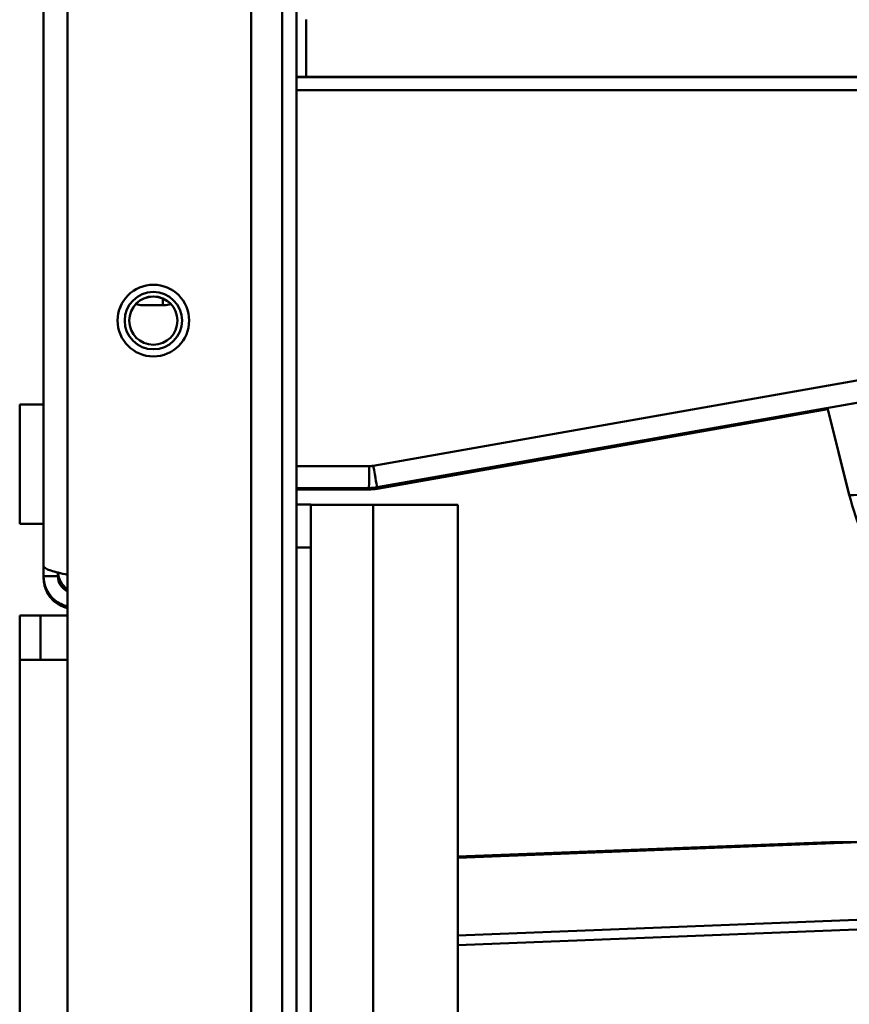
# Model space of a CAD drawing. Units: millimetres. Extents: x 0 to 4200, y 0 to 2970.
# Drawn here: x 1793 to 1967, y 1437 to 1643 of the extents above; entities that cross this region are included whole.
import ezdxf

# ---------------------------------------------------------------- set-up
doc = ezdxf.new("R2010")
doc.units = ezdxf.units.MM
doc.header["$LTSCALE"] = 10
for name, color, linetype, lineweight, true_color in [('Dimensions(ISO)', 1, 'Continuous', 25, 0xff0000), ('Visible Edges(ISO)', 7, 'Continuous', 50, 0x262659), ('Visible Tangent Edges(ISO)', 7, 'Continuous', 50, 0x1a1a3e)]:
    doc.layers.add(name, color=color, linetype=linetype, lineweight=lineweight, true_color=true_color)
doc.styles.add('Ropox', font='arial.ttf')
doc.dimstyles.new('Ropox', dxfattribs={"dimscale": 10, "dimtxt": 3.5, "dimasz": 2.5, "dimexe": 3.175, "dimexo": 1, "dimgap": 0.762, "dimtad": 1, "dimdec": 1, "dimrnd": 1e-08, "dimtxsty": 'Ropox', "dimcen": 0.09, "dimdle": 10, "dimclrd": 1, "dimclre": 1, "dimclrt": 1, "dimadec": 1, "dimazin": 2, "dimtfac": 1, "dimtmove": 0, "dimatfit": 3, "dimfxl": 1, "dimtolj": 1, "dimtzin": 0, "dimlwd": 25, "dimlwe": 25, "dimarcsym": 0})

# ---------------------------------------------------------------- blocks, each defined once
blk = doc.blocks.new('*D10')
at = {"layer": 'Defpoints', "color": 0, "linetype": 'Continuous', "transparency": 16777216}
for p in [(2300.6, 1643.36), (1884.56, 1332.53), (2300.6, 1313.17)]:
    blk.add_point(p, dxfattribs=at)
at = {"layer": 'Dimensions(ISO)', "color": 1, "linetype": 'Continuous', "lineweight": 25, "transparency": 16777216}
for p, q in [((2300.6, 1633.36), (2300.6, 1281.42)), ((1909.56, 1313.17), (2275.6, 1313.17))]:
    blk.add_line(p, q, dxfattribs=at)
at = {"layer": 'Dimensions(ISO)', "color": 1, "linetype": 'Continuous', "transparency": 16777216}
for points in [[(1909.56, 1317.34), (1909.56, 1309), (1884.56, 1313.17)], [(2275.6, 1317.34), (2275.6, 1309), (2300.6, 1313.17)]]:
    blk.add_solid(points, dxfattribs=at)
at = {"layer": 'Dimensions(ISO)', "color": 1, "linetype": 'Continuous', "lineweight": 25, "transparency": 16777216, "insert": (2053.22, 1356.53), "char_height": 35, "attachment_point": 1, "style": 'Ropox'}
blk.add_mtext('\\A1;416', dxfattribs=at)
blk = doc.blocks.new('*D11')
at = {"layer": 'Defpoints', "color": 0, "linetype": 'Continuous', "transparency": 16777216}
for p in [(2300.6, 1643.36), (1792.81, 1232.41), (2300.6, 1208.72)]:
    blk.add_point(p, dxfattribs=at)
at = {"layer": 'Dimensions(ISO)', "color": 1, "linetype": 'Continuous', "lineweight": 25, "transparency": 16777216}
for p, q in [((2300.6, 1633.36), (2300.6, 1176.97)), ((1792.81, 1222.41), (1792.81, 1176.97)), ((1817.81, 1208.72), (2275.6, 1208.72))]:
    blk.add_line(p, q, dxfattribs=at)
at = {"layer": 'Dimensions(ISO)', "color": 1, "linetype": 'Continuous', "transparency": 16777216}
for points in [[(1817.81, 1212.89), (1817.81, 1204.56), (1792.81, 1208.72)], [(2275.6, 1212.89), (2275.6, 1204.56), (2300.6, 1208.72)]]:
    blk.add_solid(points, dxfattribs=at)
at = {"layer": 'Dimensions(ISO)', "color": 1, "linetype": 'Continuous', "lineweight": 25, "transparency": 16777216, "insert": (2008.01, 1252.08), "char_height": 35, "attachment_point": 1, "style": 'Ropox'}
blk.add_mtext('\\A1;508', dxfattribs=at)

msp = doc.modelspace()

# ---------------------------------------------------------------- linework, layer by layer
at = {"layer": 'Visible Edges(ISO)'}
for p, q in [((1847.81, 1126.4), (1847.81, 2639.4)), ((1850.81, 2639.4), (1850.81, 1126.4)), ((1802.81, 2560.36), (1802.81, 1161.36)), ((1797.81, 1528.97), (1797.81, 1984.72)), ((1852.81, 1631.37), (2235.81, 1631.37)), ((1823.06, 1583.6), (1818.56, 1583.6)), ((1822.81, 1584.99), (1822.81, 1583.6)), ((2047.59, 1577.18), (1873, 1546.4)), ((1792.81, 1562.79), (1792.81, 1537.79)), ((1797.81, 1562.79), (1792.81, 1562.79)), ((1867.67, 1545.16), (1962.1, 1561.81)), ((1962.03, 1562.09), (1966.58, 1543.84)), ((1862.23, 1545.24), (1850.81, 1545.24)), ((1850.81, 1545.01), (1865.94, 1545.01)), ((1853.81, 1541.85), (1850.81, 1541.85)), ((1853.81, 1541.85), (1853.81, 1532.85)), ((1884.56, 1123.28), (1884.56, 1541.78)), ((1797.81, 1537.79), (1792.81, 1537.79)), ((1853.81, 1532.85), (1853.81, 1126.35)), ((1797.81, 1526.84), (1797.81, 1528.97)), ((1800.81, 1526.84), (1800.81, 1527.62)), ((1797.81, 1526.8), (1797.81, 1526.84)), ((1800.81, 1526.84), (1797.81, 1526.84)), ((1797.81, 1526.84), (1800.81, 1526.84)), ((1797.81, 1526.61), (1797.81, 1526.8)), ((1797.81, 1526.57), (1797.81, 1526.61)), ((1797.81, 1526.61), (1797.81, 1526.61)), ((1797.81, 1526.54), (1797.81, 1526.57)), ((1797.81, 1526.48), (1797.81, 1526.54)), ((1797.81, 1526.54), (1797.81, 1526.54)), ((1792.81, 1509.31), (1792.81, 1518.63)), ((1797.16, 1518.63), (1802.81, 1518.63)), ((1792.81, 1509.31), (1792.81, 1252.34)), ((1792.81, 1509.31), (1802.81, 1509.31)), ((1884.56, 1468.13), (1962.59, 1471.18)), ((1962.72, 1471.18), (1968.79, 1471.19))]:
    msp.add_line(p, q, dxfattribs=at)
for radius in [6, 5.05]:
    msp.add_circle((1820.81, 1580.36), radius, dxfattribs=at)
for centre, radius, start, end in [((1818.56, 1587.85), 4.25, 250.6627, 270), ((1805.81, 1528.09), 5, 185.5232, 233.1301)]:
    msp.add_arc(centre, radius, start, end, dxfattribs=at)
for centre, major_axis, ratio, start_param, end_param in [((1852.81, 1631.37), (2, 0), 0.000695, 1.570796, 3.141593), ((1820.81, 1580.36), (7.5, 0), 1, 0, 3.141315), ((1820.81, 1580.35), (5.05, 0), 1, 0, 3.140257), ((1823.06, 1587.85), (4.25, 0), 1, 4.712389, 5.049832), ((1872.13, 1551.32), (0.87, -4.92), 0.000121, 0, 0.000685), ((1862.23, 1550.3), (-5, -0.1), 1, 1.551068, 1.570796), ((1872.16, 1545.3), (9.93, 0), 0.000695, 2.248732, 2.371599), ((1865.94, 1554.99), (9.84, 1.71), 0.999018, 4.540254, 4.71495), ((1866.8, 1550.09), (0.87, -4.92), 0.000121, 0, 0.000685), ((1870.81, 1541.81), (-17, 0), 0.000695, 0, 1.337434), ((1861.56, 1541.78), (23, 0), 0.000695, 6.283184, 7.620619), ((1805.81, 1528.09), (-4.98, -0.48), 1, 0, 0.831755), ((1804.31, 1526.8), (-6.5, 0), 1, 0, 1.337928), ((1804.31, 1526.61), (-6.19, 1.99), 1, 0.311674, 1.570796), ((1804.31, 1526.57), (-6.5, 0), 1, 0, 1.337928), ((1804.31, 1526.54), (-6.32, 1.5), 1, 0.232868, 1.570796), ((1796.81, 1518.63), (-4, 0), 0.000695, 4.625122, 6.283185), ((1963.21, 1455.19), (-0.63, 15.99), 0.466474, 6.265555, 6.283185)]:
    msp.add_ellipse(centre, major_axis=major_axis, ratio=ratio, start_param=start_param, end_param=end_param, dxfattribs=at)
msp.add_ellipse((1820.81, 1580.36), major_axis=(7.5, 0), ratio=1, dxfattribs=at)
for points, knots in [([(1867.67, 1545.46), (1868.45, 1545.59), (1869.32, 1545.75), (1870.22, 1545.91), (1871.13, 1546.07), (1872.07, 1546.23), (1873, 1546.4)], [0.6900309, 0.6900309, 0.6900309, 0.6900309, 0.9668859, 0.9668859, 0.9668859, 1.2437436, 1.2437436, 1.2437436, 1.2437436]), ([(1862.23, 1545.3), (1862.23, 1545.3), (1862.47, 1545.3), (1862.96, 1545.3), (1863.44, 1545.3), (1864.17, 1545.3), (1865.04, 1545.3)], [5.5168956, 5.5168956, 5.5168956, 5.5168956, 5.9000411, 5.9000411, 5.9000411, 6.2831853, 6.2831853, 6.2831853, 6.2831853]), ([(1802.81, 1527.16), (1801.46, 1527.45), (1800.21, 1527.74), (1799.31, 1528.03), (1798.35, 1528.34), (1797.81, 1528.65), (1797.81, 1528.97)], [0.232868, 0.232868, 0.232868, 0.232868, 0.876946, 0.876946, 0.876946, 1.570796, 1.570796, 1.570796, 1.570796]), ([(1797.81, 1526.84), (1797.81, 1524.94), (1798.69, 1523.06), (1800.15, 1521.85), (1800.92, 1521.21), (1801.84, 1520.75), (1802.81, 1520.52)], [0, 0, 0, 0, 0.876946, 0.876946, 0.876946, 1.337928, 1.337928, 1.337928, 1.337928]), ([(1802.81, 1520.16), (1801.46, 1520.49), (1800.21, 1521.25), (1799.31, 1522.32), (1798.35, 1523.48), (1797.81, 1524.98), (1797.81, 1526.48)], [0.232868, 0.232868, 0.232868, 0.232868, 0.876946, 0.876946, 0.876946, 1.570796, 1.570796, 1.570796, 1.570796]), ([(1802.82, 1523.69), (1802.2, 1523.98), (1801.67, 1524.44), (1801.32, 1525.02), (1800.99, 1525.57), (1800.81, 1526.2), (1800.81, 1526.84)], [0.442911, 0.442911, 0.442911, 0.442911, 1.023727, 1.023727, 1.023727, 1.570796, 1.570796, 1.570796, 1.570796])]:
    msp.add_open_spline(points, degree=3, knots=knots, dxfattribs=at)
for points in [[(1862.23, 1545.24), (1862.47, 1545.24), (1862.73, 1545.26), (1862.98, 1545.3)], [(1865.94, 1545.3), (1866.51, 1545.3), (1867.09, 1545.35), (1867.67, 1545.46)], [(1800.81, 1527.24), (1800.84, 1527.24), (1800.86, 1527.23), (1800.89, 1527.23)], [(1802.32, 1520.43), (1802.48, 1520.37), (1802.64, 1520.33), (1802.81, 1520.29)]]:
    msp.add_open_spline(points, degree=3, dxfattribs=at)
at = {"layer": 'Visible Tangent Edges(ISO)'}
for p, q in [((1841.31, 1158.36), (1841.31, 2563.36)), ((1852.81, 1643.41), (1852.81, 1631.37)), ((1850.81, 1631.32), (1972.91, 1631.32)), ((1972.87, 1628.58), (1850.81, 1628.58)), ((1866.88, 1549.96), (2052.92, 1582.77)), ((2075.08, 1582.04), (1867.67, 1545.46)), ((1873, 1546.4), (2047.6, 1577.18)), ((1867.67, 1545.16), (1962.1, 1561.81)), ((1962.1, 1561.82), (1873, 1546.11)), ((1962.03, 1562.09), (1966.58, 1543.84)), ((1966.58, 1543.87), (1962.04, 1562.1)), ((1850.81, 1549.89), (1866.01, 1549.89)), ((1865.94, 1545.31), (1850.81, 1545.31)), ((1850.81, 1545.24), (1862.23, 1545.24)), ((1862.23, 1545.08), (1850.81, 1545.08)), ((1850.81, 1545.01), (1865.94, 1545.01)), ((1862.23, 1545.24), (1862.23, 1545.3)), ((1862.23, 1545.08), (1862.23, 1545.24)), ((1862.23, 1545.03), (1862.23, 1545.08)), ((1865.94, 1545.3), (1865.94, 1545.31)), ((1865.94, 1545.01), (1865.94, 1545.02)), ((1867.67, 1545.46), (1867.67, 1545.46)), ((1867.67, 1545.17), (1867.67, 1545.16)), ((1966.58, 1543.84), (1966.58, 1543.87)), ((1866.88, 1123.3), (1866.88, 1541.8)), ((1850.81, 1532.85), (1853.81, 1532.85)), ((1802.32, 1520.43), (1802.37, 1520.59)), ((1797.16, 1518.63), (1797.16, 1509.31)), ((1884.56, 1467.9), (1968.79, 1471.19)), ((1884.56, 1468.12), (1962.72, 1471.18)), ((1884.56, 1451.6), (1976.75, 1455.21)), ((1884.56, 1449.6), (1976.81, 1453.21))]:
    msp.add_line(p, q, dxfattribs=at)
msp.add_arc((1862.23, 1550.03), 5, 270, 289.0764, dxfattribs=at)
for centre, major_axis, ratio, start_param, end_param in [((1865.94, 1550.31), (0, -5), 0.01519, 0.000695, 1.485554), ((1866.02, 1554.85), (4.91, 0.87), 0.996254, 4.535853, 4.710936), ((1866.8, 1550.39), (0.87, -4.92), 0.000121, 0.000685, 1.484215), ((1872.13, 1551.04), (0.87, -4.92), 0.000121, 0.000685, 0.336359), ((1865.04, 1550.02), (0, -5), 0.717929, 0.000999, 0.339996), ((1872.16, 1545.03), (-9.93, 0), 0.000695, 0.769994, 0.89286), ((1865.94, 1555.29), (-9.83, -1.76), 0.999078, 1.393118, 1.567815), ((1865.94, 1550.02), (0, -5), 0.627175, 0.000893, 0.375619), ((1865.04, 1550.02), (-0.01, -5), 0.717642, 0.346841, 0.346846), ((1865.94, 1550.02), (0, -5), 0.627126, 0.381526, 0.381538), ((1866.8, 1550.1), (0.87, -4.92), 0.519663, 0.000801, 0.335512), ((1976.28, 1546.29), (-9.7, -2.42), 0.067021, 0.000169, 1.554089)]:
    msp.add_ellipse(centre, major_axis=major_axis, ratio=ratio, start_param=start_param, end_param=end_param, dxfattribs=at)
for points in [[(1863.7, 1545.3), (1863.2, 1545.15), (1862.7, 1545.08), (1862.23, 1545.08)], [(1867.67, 1545.17), (1867.09, 1545.07), (1866.51, 1545.02), (1865.94, 1545.02)]]:
    msp.add_open_spline(points, degree=3, dxfattribs=at)
for points, knots in [([(1865.04, 1545.02), (1864.17, 1545.02), (1863.44, 1545.02), (1862.96, 1545.02), (1862.47, 1545.03), (1862.23, 1545.03), (1862.23, 1545.03)], [0, 0, 0, 0, 0.3831442, 0.3831442, 0.3831442, 0.7662897, 0.7662897, 0.7662897, 0.7662897]), ([(1873, 1546.11), (1872.07, 1545.95), (1871.13, 1545.78), (1870.22, 1545.62), (1869.32, 1545.46), (1868.45, 1545.31), (1867.67, 1545.17)], [5.0394417, 5.0394417, 5.0394417, 5.0394417, 5.3162994, 5.3162994, 5.3162994, 5.5931544, 5.5931544, 5.5931544, 5.5931544]), ([(2019.95, 1502.17), (2016.91, 1502.17), (2013.87, 1502.43), (2010.87, 1502.93), (2007.87, 1503.43), (2004.91, 1504.18), (2002.04, 1505.17), (1999.16, 1506.16), (1996.37, 1507.39), (1993.7, 1508.84), (1991.03, 1510.29), (1988.48, 1511.96), (1986.08, 1513.83), (1983.69, 1515.71), (1981.45, 1517.78), (1979.4, 1520.02), (1977.34, 1522.26), (1975.47, 1524.67), (1973.82, 1527.22), (1972.16, 1529.77), (1970.72, 1532.46), (1969.51, 1535.24), (1968.29, 1538.03), (1967.31, 1540.92), (1966.58, 1543.87)], [0, 0, 0, 0, 0.165806, 0.165806, 0.165806, 0.331613, 0.331613, 0.331613, 0.497419, 0.497419, 0.497419, 0.663225, 0.663225, 0.663225, 0.829031, 0.829031, 0.829031, 0.994838, 0.994838, 0.994838, 1.160644, 1.160644, 1.160644, 1.32645, 1.32645, 1.32645, 1.32645])]:
    msp.add_open_spline(points, degree=3, knots=knots, dxfattribs=at)

# ---------------------------------------------------------------- dimensions: what is measured, and where the dimension line sits
at = {"layer": 'Dimensions(ISO)', "color": 1, "linetype": 'Continuous', "lineweight": 25, "true_color": 0xff0000}
for base, p1, override, picture, middle in [((2300.6, 1208.72), (1792.81, 1232.41), {"dimgap": 0.762, "dimdec": 0, "dimtol": 0, "dimlim": 0, "dimtp": 0, "dimtm": 0, "dimtdec": 2, "dimtofl": 0, "dimatfit": 1}, '*D11', (2046.71, 1208.72)), ((2300.6, 1313.17), (1884.56, 1332.53), {"dimgap": 0.762, "dimdec": 1, "dimse1": 1, "dimtol": 0, "dimlim": 0, "dimtp": 0, "dimtm": 0, "dimtdec": 2, "dimtofl": 0, "dimatfit": 1}, '*D10', (2092.58, 1313.17))]:
    dim = msp.add_linear_dim(base=base, p1=p1, p2=(2300.6, 1643.36), angle=180, dimstyle='Ropox', override=override, dxfattribs=at)
    dim.commit()
    dim.dimension.update_dxf_attribs({"geometry": picture, "text_midpoint": middle, "dimtype": 160})

doc.saveas('drawing.dxf')
